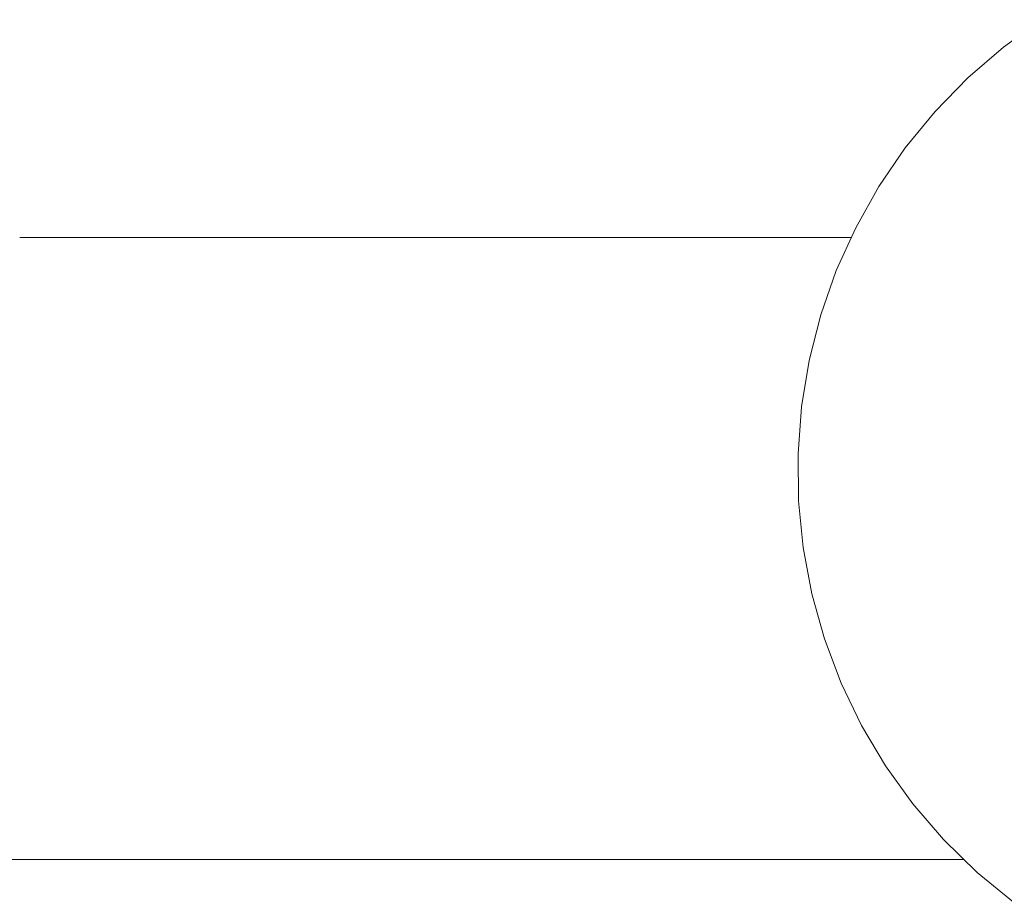
# Model space of a CAD drawing. Units: millimetres. Extents: x 111.2 to 177.5, y 73.9 to 131.9.
# Drawn here: x 143.9 to 145.1, y 86 to 87 of the extents above; entities that cross this region are included whole.
import ezdxf

# ---------------------------------------------------------------- set-up
doc = ezdxf.new("R2010")
doc.units = ezdxf.units.MM
doc.header["$MEASUREMENT"] = 0
doc.layers.add('Ebene 1', color=7, linetype='Continuous', lineweight=0)

# ---------------------------------------------------------------- blocks, each defined once
blk = doc.blocks.new('Block_0')
at = {"layer": 'Ebene 1', "color": 250, "lineweight": 9}
for p, q in [((145.1727, 87.0361), (145.1267, 87.003)), ((145.1267, 87.003), (145.0837, 86.9661)), ((145.0837, 86.9661), (145.0441, 86.9255)), ((145.0441, 86.9255), (145.0081, 86.8816)), ((145.0081, 86.8816), (144.9762, 86.8348)), ((144.9762, 86.8348), (144.9484, 86.7853)), ((144.9484, 86.7853), (144.925, 86.7337)), ((144.943, 86.7735), (143.9397, 86.7735)), ((144.925, 86.7337), (144.9063, 86.6802)), ((144.9063, 86.6802), (144.8923, 86.6252)), ((144.8923, 86.6252), (144.8831, 86.5693)), ((144.8831, 86.5693), (144.8788, 86.5127)), ((144.8795, 86.456), (144.8788, 86.5127)), ((144.8851, 86.3996), (144.8795, 86.456)), ((144.8956, 86.3439), (144.8851, 86.3996)), ((144.9109, 86.2893), (144.8956, 86.3439)), ((144.931, 86.2362), (144.9109, 86.2893)), ((144.9555, 86.1851), (144.931, 86.2362)), ((144.9845, 86.1363), (144.9555, 86.1851)), ((145.0175, 86.0903), (144.9845, 86.1363)), ((145.0545, 86.0473), (145.0175, 86.0903)), ((145.0951, 86.0077), (145.0545, 86.0473)), ((143.2397, 86.0235), (145.0789, 86.0235)), ((145.1389, 85.9717), (145.0951, 86.0077))]:
    blk.add_line(p, q, dxfattribs=at)

msp = doc.modelspace()

# ---------------------------------------------------------------- block references
at = {"layer": 'Ebene 1'}
msp.add_blockref('Block_0', (0, 0), dxfattribs=at)

doc.saveas('drawing.dxf')
